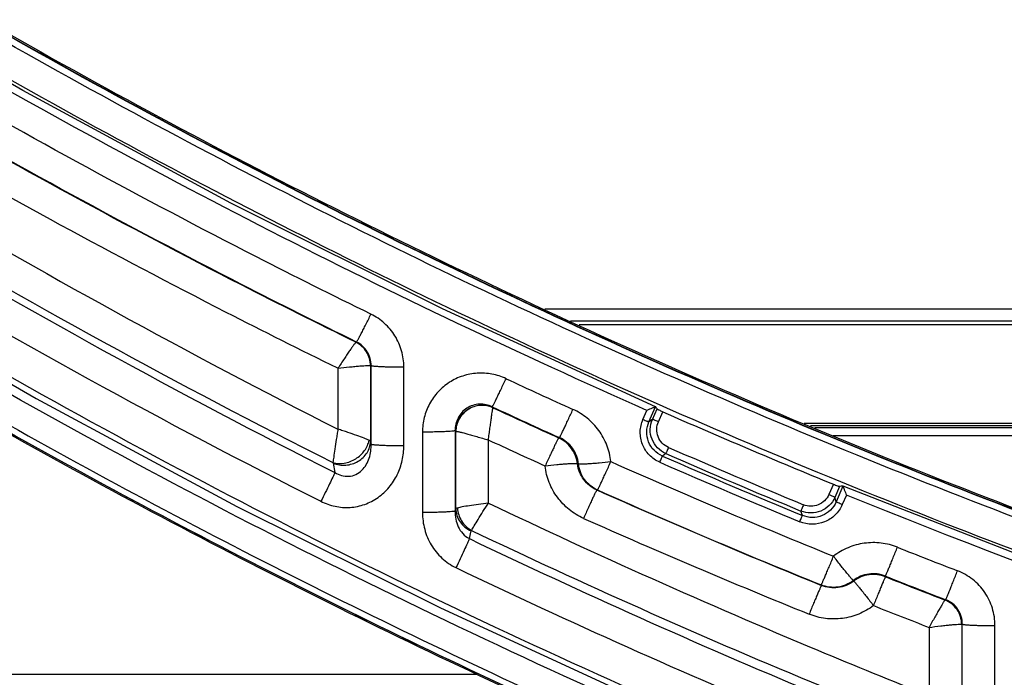
# Model space of a CAD drawing. Units: millimetres. Extents: x -2475 to 2496, y -873 to 1395.
# Drawn here: x -1314 to -1239, y -712 to -662 of the extents above; entities that cross this region are included whole.
import ezdxf

# ---------------------------------------------------------------- set-up
doc = ezdxf.new("R2010")
doc.units = ezdxf.units.MM
doc.header["$LTSCALE"] = 30.734
doc.layers.add('3_ALL_AXES', color=7, linetype='CONTINUOUS')
doc.layers.add('7_ALL_FEATURES', color=7, linetype='CONTINUOUS')

msp = doc.modelspace()

# ---------------------------------------------------------------- linework, layer by layer
at = {"layer": '3_ALL_AXES', "color": 7, "linetype": 'Continuous'}
for p, q in [((-1253.527, -693.314), (-1054.884, -693.314)), ((-1252.113, -693.912), (-1054.59, -693.912)), ((-1533.194, -712.074), (-1279.221, -712.074))]:
    msp.add_line(p, q, dxfattribs=at)
at = {"layer": '7_ALL_FEATURES', "color": 6, "linetype": 'Continuous'}
for p, q in [((-1274.059, -684.274), (-804.129, -684.274)), ((-1272.108, -685.174), (-806.08, -685.174)), ((-806.731, -685.474), (-1271.457, -685.474)), ((-1254.331, -692.974), (-823.857, -692.974)), ((-824.33, -693.174), (-1253.858, -693.174))]:
    msp.add_line(p, q, dxfattribs=at)
at = {"layer": '7_ALL_FEATURES', "color": 7, "linetype": 'Continuous'}
for p, q in [((-1288.45, -686.813), (-1288.449, -686.813)), ((-1287.338, -688.595), (-1287.332, -688.598)), ((-1287.332, -688.598), (-1287.332, -694.363)), ((-1287.294, -694.568), (-1287.294, -688.583)), ((-1284.803, -694.68), (-1284.803, -688.694)), ((-1289.822, -688.796), (-1289.822, -693.426)), ((-1266.144, -692.866), (-1265.645, -691.721)), ((-1265.631, -691.721), (-1265.634, -691.718)), ((-1278.024, -691.793), (-1278.025, -691.792)), ((-1266.599, -692.689), (-1266.297, -691.996)), ((-1265.882, -692.684), (-1265.531, -691.878)), ((-1265.564, -691.825), (-1265.531, -691.878)), ((-1265.427, -692.86), (-1265.096, -692.102)), ((-1265.882, -692.684), (-1266.144, -692.866)), ((-1283.385, -693.654), (-1283.385, -699.777)), ((-1280.894, -693.542), (-1280.894, -699.665)), ((-1280.856, -693.593), (-1280.894, -693.542)), ((-1280.856, -699.496), (-1280.856, -693.593)), ((-1280.856, -693.593), (-1280.85, -693.593)), ((-1287.332, -694.363), (-1287.294, -694.568)), ((-1278.366, -699.053), (-1278.366, -694.26)), ((-1264.857, -695.292), (-1265.12, -695.474)), ((-1290.178, -696.03), (-1290.048, -696.729)), ((-1252.107, -697.62), (-1252.447, -698.402)), ((-1251.627, -697.784), (-1251.992, -698.621)), ((-1251.374, -697.781), (-1251.888, -698.959)), ((-1251.382, -697.77), (-1251.387, -697.769)), ((-1270.059, -698.062), (-1270.109, -698.06)), ((-1251.113, -698.444), (-1251.433, -699.178)), ((-1251.888, -698.959), (-1251.992, -698.621)), ((-1280.894, -699.665), (-1280.856, -699.496)), ((-1254.466, -699.999), (-1254.571, -699.661)), ((-1279.813, -701.763), (-1279.68, -701.176)), ((-1253.034, -705.294), (-1253.013, -705.322)), ((-1243.608, -706.442), (-1243.606, -706.442)), ((-1242.294, -714.788), (-1242.294, -708.276)), ((-1244.822, -708.523), (-1244.822, -713.716)), ((-1242.339, -708.292), (-1242.332, -708.294)), ((-1242.332, -708.294), (-1242.332, -714.58)), ((-1239.803, -714.899), (-1239.803, -708.387))]:
    msp.add_line(p, q, dxfattribs=at)
for points in [[(-1265.634, -691.718), (-1281.847, -684.259), (-1297.961, -676.212), (-1313.809, -667.652), (-1329.374, -658.589), (-1344.64, -649.031), (-1359.591, -638.988), (-1374.211, -628.471), (-1388.486, -617.492), (-1402.401, -606.06), (-1415.939, -594.189), (-1429.088, -581.892), (-1441.832, -569.182), (-1454.158, -556.073), (-1466.054, -542.579), (-1466.629, -541.883)], [(-1384.763, -643.288), (-1371.086, -653.645), (-1356.95, -663.679), (-1342.512, -673.271), (-1327.785, -682.412), (-1312.784, -691.094), (-1297.524, -699.307), (-1282.019, -707.044), (-1266.285, -714.298), (-1250.337, -721.062), (-1234.19, -727.329), (-1217.859, -733.096), (-1201.359, -738.355), (-1184.704, -743.103), (-1167.91, -747.335), (-1150.993, -751.047), (-1134.138, -754.207)], [(-1044.947, -739.411), (-1062.467, -738.956), (-1080.136, -737.941), (-1097.763, -736.369), (-1115.327, -734.244), (-1132.812, -731.568), (-1150.2, -728.342), (-1167.473, -724.572), (-1184.614, -720.261), (-1201.606, -715.414), (-1218.433, -710.036), (-1235.077, -704.133), (-1251.371, -697.774)]]:
    msp.add_lwpolyline(points, dxfattribs=at)
for centre, radius, start, end in [((-1039.408, -198.05), 555.071, 239.23161, 243.18328), ((-1039.219, -199.64), 556.787, 239.12247, 243.22465), ((-1039.465, -197.628), 557.864, 239.23508, 243.29101), ((-1039.261, -199.193), 559.608, 239.15404, 243.25282), ((-1285.294, -694.748), 8.539, 111.33478, 111.68015), ((-1284.226, -696.478), 8.471, 111.2356, 111.51252), ((-1038.634, -177.253), 565.08, 245.04731, 245.61556), ((-1306.23, -712.65), 35.08, 36.48387, 36.61574), ((-1038.66, -177.16), 567.537, 245.04877, 245.61705), ((-1267.363, -688.156), 3.96, 293.49099, 294.37368), ((-1283.493, -703.293), 21.283, 32.6023, 32.93746), ((-1038.668, -177.208), 567.529, 245.05482, 245.61064), ((-1039.279, -178.582), 560.978, 246.26285, 247.70435), ((-1270.318, -705.299), 11.529, 103.23464, 103.55672), ((-1041.543, -183.893), 558.303, 246.39317, 247.58112), ((-1041.543, -183.815), 558.102, 246.41365, 247.56099), ((-1041.543, -183.794), 557.606, 246.41365, 247.56099), ((-1269.317, -719.16), 23.201, 95.43349, 95.59955), ((-1041.534, -183.89), 560.283, 246.04201, 247.92533), ((-1041.543, -183.913), 558.799, 246.39317, 247.58112), ((-1249.019, -738.387), 40.687, 93.33643, 93.67491), ((-1041.534, -183.752), 562.813, 246.03815, 247.92913), ((-1041.535, -183.773), 562.775, 246.04201, 247.92533), ((-1246.527, -696.03), 5.154, 200.44289, 200.9613), ((-1241.543, -694.127), 10.489, 200.92518, 201.26593), ((-1041.535, -183.636), 565.305, 246.03815, 247.92913), ((-1039.275, -178.714), 563.484, 248.34272, 248.84197), ((-1263.171, -710.597), 13.795, 23.93153, 24.12895), ((-1255.734, -706.427), 7.798, 13.05136, 13.41846), ((-1039.284, -178.583), 565.983, 248.34425, 248.84349), ((-1039.248, -178.533), 566.084, 248.34563, 248.83803), ((-1236.775, -720.382), 15.524, 115.90564, 116.10796), ((-1039.452, -178.617), 568.31, 248.3574, 248.81569), ((-1235.649, -722.03), 15.275, 115.78564, 115.94457)]:
    msp.add_arc(centre, radius, start, end, dxfattribs=at)
for points, knots in [([(-1266.297, -691.996), (-1275.972, -687.719), (-1295.085, -678.617), (-1322.934, -663.37), (-1349.878, -646.574), (-1384.467, -622.199), (-1425.034, -588.128), (-1454.207, -557.377), (-1467.866, -541.243)], [0, 0, 0, 0, 0.125052, 0.250096, 0.375134, 0.500164, 0.750099, 1, 1, 1, 1]), ([(-1465.989, -542.228), (-1459.503, -549.836), (-1446.121, -564.707), (-1424.884, -585.907), (-1402.542, -605.942), (-1379.158, -624.754), (-1354.8, -642.29), (-1329.538, -658.498), (-1303.444, -673.335), (-1276.592, -686.754), (-1249.06, -698.721), (-1220.926, -709.197), (-1192.272, -718.156), (-1163.178, -725.57), (-1133.729, -731.419), (-1104.009, -735.685), (-1074.103, -738.358), (-1054.097, -739.071), (-1044.094, -739.16)], [0, 0, 0, 0, 0.062475, 0.124954, 0.187437, 0.249924, 0.312414, 0.374909, 0.437407, 0.499908, 0.562412, 0.624919, 0.687429, 0.74994, 0.812454, 0.874968, 0.937484, 1, 1, 1, 1]), ([(-1039.094, -736.854), (-1049.095, -736.854), (-1069.1, -736.317), (-1099.018, -733.902), (-1128.765, -729.887), (-1158.252, -724.281), (-1187.395, -717.101), (-1216.11, -708.367), (-1244.314, -698.106), (-1271.925, -686.346), (-1298.864, -673.122), (-1325.052, -658.472), (-1350.416, -642.439), (-1383.026, -619.284), (-1421.381, -587.112), (-1449.129, -558.227), (-1462.178, -543.094)], [0, 0, 0, 0, 0.062521, 0.125043, 0.187564, 0.250083, 0.312602, 0.375118, 0.437631, 0.500142, 0.562649, 0.625153, 0.687653, 0.750148, 0.875082, 1, 1, 1, 1]), ([(-1039.094, -736.334), (-1049.086, -736.334), (-1069.073, -735.798), (-1098.965, -733.385), (-1128.685, -729.374), (-1158.146, -723.772), (-1187.263, -716.599), (-1215.952, -707.873), (-1244.131, -697.621), (-1271.717, -685.871), (-1298.633, -672.659), (-1324.798, -658.022), (-1350.139, -642.003), (-1382.719, -618.869), (-1421.04, -586.726), (-1448.764, -557.866), (-1461.8, -542.747)], [0, 0, 0, 0, 0.062521, 0.125043, 0.187564, 0.250083, 0.312602, 0.375118, 0.437631, 0.500142, 0.562649, 0.625153, 0.687653, 0.750148, 0.875082, 1, 1, 1, 1]), ([(-1461.777, -542.73), (-1448.746, -557.842), (-1421.033, -586.691), (-1382.726, -618.824), (-1350.152, -641.956), (-1324.817, -657.973), (-1298.658, -672.61), (-1271.754, -685.819), (-1244.18, -697.567), (-1216.012, -707.818), (-1187.333, -716.546), (-1158.218, -723.723), (-1128.756, -729.329), (-1099.021, -733.346), (-1069.106, -735.764), (-1049.097, -736.301), (-1039.094, -736.301)], [0, 0, 0, 0, 0.124868, 0.249776, 0.312257, 0.374772, 0.437247, 0.499747, 0.562232, 0.624721, 0.687233, 0.749731, 0.81228, 0.874816, 0.937402, 1, 1, 1, 1]), ([(-1461.699, -542.667), (-1448.665, -557.783), (-1420.947, -586.635), (-1382.634, -618.77), (-1350.06, -641.897), (-1324.725, -657.912), (-1298.566, -672.545), (-1271.658, -685.753), (-1244.079, -697.5), (-1215.907, -707.748), (-1187.225, -716.472), (-1158.115, -723.643), (-1128.662, -729.243), (-1098.95, -733.253), (-1069.066, -735.665), (-1049.083, -736.201), (-1039.094, -736.201)], [0, 0, 0, 0, 0.12492, 0.249856, 0.312353, 0.374853, 0.437356, 0.499863, 0.562373, 0.624886, 0.687401, 0.749919, 0.812437, 0.874958, 0.937479, 1, 1, 1, 1]), ([(-1109.095, -761.381), (-1126.997, -759.144), (-1162.61, -752.948), (-1214.874, -738.585), (-1265.524, -719.282), (-1314.085, -695.218), (-1360.114, -666.614), (-1403.185, -633.733), (-1442.898, -596.882), (-1466.902, -569.881), (-1478.219, -555.845)], [0, 0, 0, 0, 0.125035, 0.250063, 0.375083, 0.500093, 0.625091, 0.750075, 0.875044, 1, 1, 1, 1]), ([(-1109.078, -761.282), (-1126.981, -759.045), (-1162.593, -752.849), (-1214.854, -738.486), (-1265.499, -719.184), (-1314.055, -695.12), (-1360.077, -666.518), (-1403.14, -633.64), (-1442.838, -596.8), (-1466.831, -569.809), (-1478.142, -555.781)], [0, 0, 0, 0, 0.125055, 0.250098, 0.375127, 0.500143, 0.625148, 0.750138, 0.875099, 1, 1, 1, 1]), ([(-1478.131, -555.773), (-1466.816, -569.806), (-1442.817, -596.804), (-1403.112, -633.648), (-1360.048, -666.524), (-1314.028, -695.123), (-1265.475, -719.183), (-1214.834, -738.482), (-1162.58, -752.842), (-1126.974, -759.037), (-1109.075, -761.273)], [0, 0, 0, 0, 0.124955, 0.249925, 0.37491, 0.499908, 0.624919, 0.74994, 0.874968, 1, 1, 1, 1]), ([(-1477.814, -555.395), (-1466.508, -569.422), (-1442.529, -596.409), (-1402.852, -633.238), (-1359.818, -666.1), (-1313.827, -694.687), (-1265.303, -718.737), (-1214.693, -738.027), (-1162.469, -752.379), (-1126.883, -758.57), (-1108.995, -760.804)], [0, 0, 0, 0, 0.124955, 0.249925, 0.37491, 0.499908, 0.624919, 0.74994, 0.874968, 1, 1, 1, 1]), ([(-1131.527, -755.38), (-1143.146, -753.443), (-1166.268, -748.836), (-1200.444, -739.763), (-1233.981, -728.557), (-1266.745, -715.266), (-1298.606, -699.941), (-1329.439, -682.642), (-1359.118, -663.44), (-1378.062, -649.416), (-1387.3, -642.115)], [0, 0, 0, 0, 0.125021, 0.250038, 0.375049, 0.500055, 0.625053, 0.750044, 0.875026, 1, 1, 1, 1]), ([(-1384.058, -643.229), (-1365.963, -657.345), (-1327.993, -683.377), (-1266.709, -715.132), (-1201.989, -739.144), (-1157.179, -749.746), (-1134.558, -753.652)], [0, 0, 0, 0, 0.249957, 0.499947, 0.749963, 1, 1, 1, 1]), ([(-1287.307, -684.675), (-1290.222, -683.247), (-1301.832, -677.432), (-1313.241, -671.217), (-1321.668, -666.339)], [0, 0, 0, 0, 0.250024, 1, 1, 1, 1]), ([(-1288.401, -686.794), (-1291.329, -685.359), (-1302.99, -679.52), (-1314.449, -673.277), (-1322.914, -668.378)], [0, 0, 0, 0, 0.250025, 1, 1, 1, 1]), ([(-1288.45, -686.813), (-1291.37, -685.382), (-1302.997, -679.558), (-1314.425, -673.334), (-1322.866, -668.449)], [0, 0, 0, 0, 0.250024, 1, 1, 1, 1]), ([(-1289.822, -688.796), (-1292.666, -687.4), (-1303.995, -681.722), (-1315.133, -675.666), (-1323.366, -670.919)], [0, 0, 0, 0, 0.250023, 1, 1, 1, 1]), ([(-1288.401, -686.794), (-1288.395, -686.788), (-1288.381, -686.767), (-1288.357, -686.728), (-1288.323, -686.67), (-1288.262, -686.559), (-1288.166, -686.38), (-1288.031, -686.121), (-1287.872, -685.81), (-1287.626, -685.323), (-1287.436, -684.939), (-1287.307, -684.675)], [0, 0, 0, 0, 0.011061, 0.030626, 0.058583, 0.094717, 0.190275, 0.314162, 0.462283, 0.629736, 1, 1, 1, 1]), ([(-1284.803, -688.694), (-1284.803, -688.28), (-1284.919, -687.446), (-1285.429, -686.296), (-1286.237, -685.329), (-1286.934, -684.858), (-1287.307, -684.675)], [0, 0, 0, 0, 0.249916, 0.499868, 0.749891, 1, 1, 1, 1]), ([(-1288.45, -686.813), (-1288.457, -686.819), (-1288.475, -686.838), (-1288.506, -686.875), (-1288.548, -686.929), (-1288.625, -687.033), (-1288.746, -687.201), (-1288.915, -687.444), (-1289.115, -687.735), (-1289.338, -688.065), (-1289.577, -688.423), (-1289.739, -688.67), (-1289.822, -688.796)], [0, 0, 0, 0, 0.011534, 0.031553, 0.059951, 0.096502, 0.192748, 0.317007, 0.465067, 0.631981, 0.812247, 1, 1, 1, 1]), ([(-1287.338, -688.595), (-1287.34, -688.412), (-1287.394, -688.042), (-1287.621, -687.533), (-1287.978, -687.105), (-1288.286, -686.895), (-1288.45, -686.813)], [0, 0, 0, 0, 0.250322, 0.500561, 0.750497, 1, 1, 1, 1]), ([(-1287.332, -688.598), (-1287.333, -688.413), (-1287.387, -688.043), (-1287.616, -687.533), (-1287.975, -687.105), (-1288.284, -686.895), (-1288.449, -686.813)], [0, 0, 0, 0, 0.250071, 0.500199, 0.750219, 1, 1, 1, 1]), ([(-1287.294, -688.583), (-1287.292, -688.399), (-1287.34, -688.029), (-1287.564, -687.516), (-1287.923, -687.085), (-1288.234, -686.875), (-1288.401, -686.794)], [0, 0, 0, 0, 0.248695, 0.498485, 0.749101, 1, 1, 1, 1]), ([(-1289.822, -688.796), (-1289.527, -688.759), (-1289.095, -688.709), (-1288.54, -688.653), (-1288.179, -688.621), (-1287.871, -688.598), (-1287.628, -688.586), (-1287.47, -688.583), (-1287.381, -688.588), (-1287.35, -688.592), (-1287.338, -688.595)], [0, 0, 0, 0, 0.358355, 0.522667, 0.669763, 0.794755, 0.893446, 0.962532, 0.985273, 1, 1, 1, 1]), ([(-1287.294, -688.583), (-1287.284, -688.588), (-1287.256, -688.596), (-1287.204, -688.607), (-1287.132, -688.617), (-1286.996, -688.632), (-1286.78, -688.648), (-1286.473, -688.664), (-1286.108, -688.677), (-1285.699, -688.687), (-1285.259, -688.693), (-1284.957, -688.694), (-1284.803, -688.694)], [0, 0, 0, 0, 0.013156, 0.03445, 0.063879, 0.101259, 0.198623, 0.323327, 0.471151, 0.637053, 0.815366, 1, 1, 1, 1]), ([(-1277.024, -689.586), (-1277.363, -689.428), (-1278.084, -689.195), (-1279.215, -689.124), (-1280.33, -689.337), (-1281.355, -689.823), (-1282.224, -690.551), (-1282.883, -691.473), (-1283.293, -692.529), (-1283.385, -693.28), (-1283.385, -693.654)], [0, 0, 0, 0, 0.125053, 0.250113, 0.375162, 0.500186, 0.625178, 0.750137, 0.875074, 1, 1, 1, 1]), ([(-1278.073, -691.727), (-1278.067, -691.72), (-1278.054, -691.7), (-1278.031, -691.659), (-1277.999, -691.601), (-1277.94, -691.489), (-1277.848, -691.307), (-1277.718, -691.045), (-1277.566, -690.731), (-1277.33, -690.24), (-1277.148, -689.853), (-1277.024, -689.586)], [0, 0, 0, 0, 0.011084, 0.030673, 0.05865, 0.094799, 0.190374, 0.314258, 0.462362, 0.629788, 1, 1, 1, 1]), ([(-1278.073, -691.727), (-1278.224, -691.655), (-1278.544, -691.545), (-1279.052, -691.504), (-1279.557, -691.594), (-1280.021, -691.814), (-1280.409, -692.148), (-1280.694, -692.569), (-1280.864, -693.044), (-1280.897, -693.377), (-1280.894, -693.542)], [0, 0, 0, 0, 0.124439, 0.249814, 0.375864, 0.502097, 0.627936, 0.752937, 0.876927, 1, 1, 1, 1]), ([(-1278.025, -691.792), (-1278.175, -691.724), (-1278.493, -691.625), (-1278.992, -691.6), (-1279.482, -691.698), (-1279.935, -691.913), (-1280.322, -692.232), (-1280.619, -692.636), (-1280.808, -693.098), (-1280.854, -693.429), (-1280.856, -693.593)], [0, 0, 0, 0, 0.124497, 0.249314, 0.374425, 0.499728, 0.625079, 0.750318, 0.875316, 1, 1, 1, 1]), ([(-1278.024, -691.793), (-1278.173, -691.726), (-1278.489, -691.629), (-1278.986, -691.605), (-1279.474, -691.704), (-1279.925, -691.919), (-1280.311, -692.237), (-1280.608, -692.638), (-1280.798, -693.099), (-1280.846, -693.428), (-1280.85, -693.593)], [0, 0, 0, 0, 0.124181, 0.248796, 0.373841, 0.499208, 0.62471, 0.75013, 0.87527, 1, 1, 1, 1]), ([(-1265.785, -691.788), (-1265.822, -691.804), (-1265.992, -691.876), (-1266.163, -691.945), (-1266.297, -691.996)], [0, 0, 0, 0, 0.222758, 1, 1, 1, 1]), ([(-1265.645, -691.721), (-1265.654, -691.728), (-1265.683, -691.742), (-1265.711, -691.755), (-1265.729, -691.763)], [0, 0, 0, 0, 0.370348, 1, 1, 1, 1]), ([(-1265.634, -691.718), (-1265.636, -691.717), (-1265.641, -691.718), (-1265.644, -691.72), (-1265.645, -691.721)], [0, 0, 0, 0, 0.670051, 1, 1, 1, 1]), ([(-1278.366, -694.262), (-1278.346, -694.109), (-1278.305, -693.809), (-1278.247, -693.373), (-1278.192, -692.967), (-1278.143, -692.604), (-1278.099, -692.298), (-1278.066, -692.059), (-1278.041, -691.899), (-1278.03, -691.819), (-1278.024, -691.793)], [0, 0, 0, 0, 0.185524, 0.364086, 0.530309, 0.678846, 0.80451, 0.902483, 0.96865, 1, 1, 1, 1]), ([(-1272.958, -694.076), (-1272.952, -694.07), (-1272.939, -694.049), (-1272.916, -694.008), (-1272.885, -693.949), (-1272.827, -693.836), (-1272.737, -693.654), (-1272.61, -693.391), (-1272.461, -693.075), (-1272.231, -692.581), (-1272.053, -692.193), (-1271.931, -691.925)], [0, 0, 0, 0, 0.011095, 0.030696, 0.058683, 0.09484, 0.190423, 0.314306, 0.462401, 0.629814, 1, 1, 1, 1]), ([(-1269.046, -695.9), (-1269.093, -695.476), (-1269.297, -694.635), (-1269.916, -693.498), (-1270.806, -692.557), (-1271.542, -692.102), (-1271.931, -691.925)], [0, 0, 0, 0, 0.249905, 0.499858, 0.749884, 1, 1, 1, 1]), ([(-1265.531, -691.878), (-1265.527, -691.883), (-1265.513, -691.894), (-1265.486, -691.912), (-1265.444, -691.935), (-1265.367, -691.976), (-1265.25, -692.033), (-1265.15, -692.078), (-1265.096, -692.102)], [0, 0, 0, 0, 0.037456, 0.105698, 0.203302, 0.3274, 0.638788, 1, 1, 1, 1]), ([(-1265.319, -695.95), (-1265.614, -695.82), (-1266.161, -695.443), (-1266.697, -694.609), (-1266.872, -693.633), (-1266.728, -692.985), (-1266.599, -692.689)], [0, 0, 0, 0, 0.250142, 0.500132, 0.750045, 1, 1, 1, 1]), ([(-1266.599, -692.689), (-1266.545, -692.713), (-1266.444, -692.756), (-1266.324, -692.805), (-1266.243, -692.835), (-1266.198, -692.852), (-1266.167, -692.861), (-1266.15, -692.866), (-1266.144, -692.866)], [0, 0, 0, 0, 0.361256, 0.673165, 0.797619, 0.89545, 0.963549, 1, 1, 1, 1]), ([(-1265.12, -695.474), (-1265.357, -695.372), (-1265.796, -695.072), (-1266.227, -694.404), (-1266.366, -693.621), (-1266.248, -693.102), (-1266.144, -692.866)], [0, 0, 0, 0, 0.249928, 0.49982, 0.749818, 1, 1, 1, 1]), ([(-1264.857, -695.292), (-1265.093, -695.188), (-1265.529, -694.884), (-1265.956, -694.217), (-1266.097, -693.438), (-1265.984, -692.92), (-1265.882, -692.684)], [0, 0, 0, 0, 0.250297, 0.500441, 0.750322, 1, 1, 1, 1]), ([(-1265.427, -692.86), (-1265.481, -692.837), (-1265.582, -692.794), (-1265.702, -692.745), (-1265.784, -692.714), (-1265.828, -692.698), (-1265.859, -692.689), (-1265.876, -692.684), (-1265.882, -692.684)], [0, 0, 0, 0, 0.361256, 0.673165, 0.797619, 0.89545, 0.963549, 1, 1, 1, 1]), ([(-1264.658, -694.817), (-1264.836, -694.739), (-1265.164, -694.513), (-1265.486, -694.012), (-1265.591, -693.427), (-1265.504, -693.038), (-1265.427, -692.86)], [0, 0, 0, 0, 0.250139, 0.500126, 0.750036, 1, 1, 1, 1]), ([(-1289.822, -693.426), (-1289.842, -693.559), (-1289.884, -693.821), (-1289.961, -694.327), (-1290.048, -694.903), (-1290.134, -695.488), (-1290.184, -695.829), (-1290.202, -695.968)], [0, 0, 0, 0, 0.156102, 0.309981, 0.597729, 0.836315, 1, 1, 1, 1]), ([(-1287.454, -694.279), (-1287.574, -694.222), (-1287.883, -694.099), (-1288.422, -693.9), (-1288.963, -693.712), (-1289.444, -693.55), (-1289.696, -693.468), (-1289.822, -693.426)], [0, 0, 0, 0, 0.158485, 0.395264, 0.684813, 0.840894, 1, 1, 1, 1]), ([(-1280.894, -693.542), (-1280.904, -693.548), (-1280.932, -693.556), (-1280.984, -693.566), (-1281.057, -693.576), (-1281.192, -693.591), (-1281.408, -693.607), (-1281.715, -693.623), (-1282.08, -693.637), (-1282.489, -693.646), (-1282.929, -693.652), (-1283.231, -693.654), (-1283.385, -693.654)], [0, 0, 0, 0, 0.013156, 0.03445, 0.063879, 0.101259, 0.198623, 0.323327, 0.471151, 0.637053, 0.815366, 1, 1, 1, 1]), ([(-1280.85, -693.593), (-1280.837, -693.591), (-1280.805, -693.594), (-1280.747, -693.601), (-1280.668, -693.615), (-1280.525, -693.646), (-1280.304, -693.699), (-1279.993, -693.781), (-1279.631, -693.882), (-1279.231, -693.998), (-1278.805, -694.126), (-1278.513, -694.215), (-1278.366, -694.262)], [0, 0, 0, 0, 0.014469, 0.037339, 0.068444, 0.107511, 0.207756, 0.334007, 0.481503, 0.64515, 0.819725, 1, 1, 1, 1]), ([(-1291.115, -698.924), (-1290.775, -699.095), (-1290.047, -699.353), (-1288.894, -699.438), (-1287.76, -699.204), (-1286.734, -698.67), (-1285.887, -697.885), (-1285.264, -696.914), (-1284.886, -695.825), (-1284.803, -695.061), (-1284.803, -694.68)], [0, 0, 0, 0, 0.125033, 0.250051, 0.37505, 0.500037, 0.625021, 0.750006, 0.874998, 1, 1, 1, 1]), ([(-1290.202, -695.968), (-1289.923, -696.048), (-1289.303, -696.069), (-1288.582, -695.792), (-1288.088, -695.419), (-1287.783, -695.078), (-1287.562, -694.694), (-1287.477, -694.417), (-1287.454, -694.279)], [0, 0, 0, 0, 0.243156, 0.501516, 0.631804, 0.759375, 0.882427, 1, 1, 1, 1]), ([(-1290.178, -696.03), (-1289.877, -696.148), (-1289.209, -696.241), (-1288.411, -695.99), (-1287.891, -695.601), (-1287.589, -695.235), (-1287.391, -694.815), (-1287.337, -694.513), (-1287.332, -694.363)], [0, 0, 0, 0, 0.254282, 0.511227, 0.637942, 0.761632, 0.882116, 1, 1, 1, 1]), ([(-1290.048, -696.729), (-1289.893, -696.827), (-1289.554, -696.986), (-1288.992, -697.052), (-1288.44, -696.908), (-1287.979, -696.58), (-1287.641, -696.138), (-1287.35, -695.474), (-1287.282, -694.925), (-1287.294, -694.568)], [0, 0, 0, 0, 0.125339, 0.252189, 0.379696, 0.506474, 0.63179, 0.755727, 1, 1, 1, 1]), ([(-1287.332, -694.363), (-1287.343, -694.346), (-1287.383, -694.314), (-1287.427, -694.291), (-1287.454, -694.279)], [0, 0, 0, 0, 0.400586, 1, 1, 1, 1]), ([(-1287.294, -694.568), (-1287.284, -694.574), (-1287.256, -694.582), (-1287.204, -694.592), (-1287.132, -694.603), (-1286.996, -694.617), (-1286.78, -694.633), (-1286.473, -694.649), (-1286.108, -694.663), (-1285.699, -694.672), (-1285.259, -694.678), (-1284.957, -694.68), (-1284.803, -694.68)], [0, 0, 0, 0, 0.013156, 0.03445, 0.063879, 0.101259, 0.198623, 0.323327, 0.471151, 0.637053, 0.815366, 1, 1, 1, 1]), ([(-1274.047, -696.242), (-1274.769, -695.915), (-1276.21, -695.259), (-1277.647, -694.593), (-1278.366, -694.26)], [0, 0, 0, 0, 0.500001, 1, 1, 1, 1]), ([(-1273.021, -694.091), (-1273.026, -694.098), (-1273.039, -694.119), (-1273.063, -694.159), (-1273.094, -694.218), (-1273.152, -694.331), (-1273.242, -694.514), (-1273.368, -694.777), (-1273.517, -695.092), (-1273.748, -695.586), (-1273.926, -695.974), (-1274.047, -696.242)], [0, 0, 0, 0, 0.011137, 0.030774, 0.05879, 0.094971, 0.190582, 0.314467, 0.462544, 0.62992, 1, 1, 1, 1]), ([(-1271.581, -696.07), (-1271.606, -695.859), (-1271.712, -695.441), (-1272.022, -694.876), (-1272.463, -694.408), (-1272.828, -694.18), (-1273.021, -694.091)], [0, 0, 0, 0, 0.25033, 0.500547, 0.750471, 1, 1, 1, 1]), ([(-1271.514, -696.063), (-1271.536, -695.851), (-1271.636, -695.43), (-1271.945, -694.86), (-1272.392, -694.39), (-1272.762, -694.164), (-1272.958, -694.076)], [0, 0, 0, 0, 0.24932, 0.499323, 0.749686, 1, 1, 1, 1]), ([(-1265.319, -695.95), (-1265.295, -695.895), (-1265.25, -695.792), (-1265.191, -695.653), (-1265.149, -695.549), (-1265.126, -695.494), (-1265.12, -695.474)], [0, 0, 0, 0, 0.346072, 0.652896, 0.880696, 1, 1, 1, 1]), ([(-1264.658, -694.817), (-1264.682, -694.871), (-1264.727, -694.974), (-1264.786, -695.113), (-1264.829, -695.217), (-1264.851, -695.273), (-1264.857, -695.292)], [0, 0, 0, 0, 0.34607, 0.652894, 0.880695, 1, 1, 1, 1]), ([(-1290.202, -695.968), (-1290.199, -695.974), (-1290.189, -695.993), (-1290.18, -696.014), (-1290.178, -696.03)], [0, 0, 0, 0, 0.276278, 1, 1, 1, 1]), ([(-1271.581, -696.07), (-1271.593, -696.066), (-1271.624, -696.062), (-1271.713, -696.056), (-1271.87, -696.057), (-1272.112, -696.067), (-1272.416, -696.086), (-1272.775, -696.114), (-1273.325, -696.164), (-1273.754, -696.209), (-1274.047, -696.242)], [0, 0, 0, 0, 0.015112, 0.038122, 0.107427, 0.206021, 0.330761, 0.477596, 0.64173, 1, 1, 1, 1]), ([(-1271.121, -700.221), (-1271.514, -700.046), (-1272.258, -699.594), (-1273.159, -698.653), (-1273.789, -697.513), (-1273.999, -696.669), (-1274.047, -696.242)], [0, 0, 0, 0, 0.250111, 0.50014, 0.750092, 1, 1, 1, 1]), ([(-1270.109, -698.06), (-1270.306, -697.973), (-1270.68, -697.748), (-1271.135, -697.279), (-1271.453, -696.708), (-1271.557, -696.284), (-1271.581, -696.07)], [0, 0, 0, 0, 0.249958, 0.500162, 0.75028, 1, 1, 1, 1]), ([(-1271.514, -696.063), (-1271.502, -696.067), (-1271.471, -696.072), (-1271.382, -696.078), (-1271.224, -696.077), (-1270.983, -696.068), (-1270.678, -696.05), (-1270.319, -696.023), (-1269.769, -695.976), (-1269.34, -695.933), (-1269.046, -695.9)], [0, 0, 0, 0, 0.015117, 0.038132, 0.107445, 0.206045, 0.330789, 0.477625, 0.641754, 1, 1, 1, 1]), ([(-1270.059, -698.062), (-1270.254, -697.974), (-1270.625, -697.746), (-1271.072, -697.273), (-1271.385, -696.701), (-1271.49, -696.277), (-1271.514, -696.063)], [0, 0, 0, 0, 0.249417, 0.499237, 0.749466, 1, 1, 1, 1]), ([(-1270.059, -698.062), (-1270.053, -698.057), (-1270.042, -698.038), (-1270.021, -698.002), (-1269.992, -697.947), (-1269.955, -697.873), (-1269.909, -697.78), (-1269.834, -697.624), (-1269.724, -697.391), (-1269.576, -697.072), (-1269.41, -696.708), (-1269.231, -696.313), (-1269.108, -696.04), (-1269.046, -695.9)], [0, 0, 0, 0, 0.008835, 0.026475, 0.052841, 0.087724, 0.130835, 0.181804, 0.305514, 0.454625, 0.624029, 0.807918, 1, 1, 1, 1]), ([(-1290.048, -696.729), (-1290.1, -696.848), (-1290.235, -697.139), (-1290.588, -697.872), (-1290.893, -698.484), (-1291.115, -698.924)], [0, 0, 0, 0, 0.159287, 0.394986, 1, 1, 1, 1]), ([(-1252.107, -697.62), (-1252.052, -697.643), (-1251.948, -697.684), (-1251.823, -697.73), (-1251.738, -697.758), (-1251.689, -697.772), (-1251.654, -697.781), (-1251.634, -697.784), (-1251.627, -697.784)], [0, 0, 0, 0, 0.35144, 0.659356, 0.784356, 0.884604, 0.957088, 1, 1, 1, 1]), ([(-1251.374, -697.781), (-1251.375, -697.779), (-1251.376, -697.775), (-1251.379, -697.771), (-1251.382, -697.77)], [0, 0, 0, 0, 0.303019, 1, 1, 1, 1]), ([(-1251.374, -697.781), (-1251.373, -697.783), (-1251.368, -697.8), (-1251.362, -697.816), (-1251.357, -697.83)], [0, 0, 0, 0, 0.169339, 1, 1, 1, 1]), ([(-1270.109, -698.06), (-1270.114, -698.064), (-1270.125, -698.083), (-1270.146, -698.119), (-1270.175, -698.175), (-1270.213, -698.249), (-1270.258, -698.341), (-1270.334, -698.497), (-1270.444, -698.73), (-1270.592, -699.049), (-1270.758, -699.413), (-1270.937, -699.808), (-1271.059, -700.081), (-1271.121, -700.221)], [0, 0, 0, 0, 0.008835, 0.026476, 0.052841, 0.087725, 0.130835, 0.181805, 0.305515, 0.454626, 0.624029, 0.807918, 1, 1, 1, 1]), ([(-1252.447, -698.402), (-1252.524, -698.577), (-1252.747, -698.902), (-1253.24, -699.223), (-1253.818, -699.334), (-1254.204, -699.255), (-1254.381, -699.182)], [0, 0, 0, 0, 0.249893, 0.499864, 0.749916, 1, 1, 1, 1]), ([(-1252.447, -698.402), (-1252.393, -698.425), (-1252.291, -698.47), (-1252.156, -698.533), (-1252.064, -698.578), (-1252.014, -698.606), (-1251.998, -698.616), (-1251.992, -698.621)], [0, 0, 0, 0, 0.351605, 0.660196, 0.885896, 0.958105, 1, 1, 1, 1]), ([(-1251.318, -697.932), (-1251.303, -697.97), (-1251.235, -698.141), (-1251.167, -698.312), (-1251.113, -698.444)], [0, 0, 0, 0, 0.224592, 1, 1, 1, 1]), ([(-1045.443, -739.93), (-1054.236, -739.831), (-1071.82, -739.221), (-1098.121, -737.066), (-1124.293, -733.682), (-1158.931, -727.536), (-1201.627, -716.818), (-1234.832, -705.076), (-1251.113, -698.444)], [0, 0, 0, 0, 0.125025, 0.250048, 0.37507, 0.50009, 0.750053, 1, 1, 1, 1]), ([(-1278.366, -699.053), (-1278.619, -699.086), (-1279.103, -699.15), (-1279.77, -699.249), (-1280.305, -699.341), (-1280.61, -699.401), (-1280.729, -699.433)], [0, 0, 0, 0, 0.320163, 0.611059, 0.845186, 1, 1, 1, 1]), ([(-1279.654, -701.137), (-1279.591, -701.022), (-1279.426, -700.744), (-1279.134, -700.266), (-1278.769, -699.685), (-1278.505, -699.269), (-1278.366, -699.053)], [0, 0, 0, 0, 0.16052, 0.396692, 0.685643, 1, 1, 1, 1]), ([(-1278.366, -699.053), (-1270.105, -702.994), (-1258.957, -707.977), (-1247.657, -712.587), (-1244.822, -713.716)], [0, 0, 0, 0, 0.749978, 1, 1, 1, 1]), ([(-1251.433, -699.178), (-1251.56, -699.47), (-1251.932, -700.011), (-1252.753, -700.547), (-1253.717, -700.732), (-1254.36, -700.601), (-1254.655, -700.479)], [0, 0, 0, 0, 0.249893, 0.499863, 0.749914, 1, 1, 1, 1]), ([(-1251.992, -698.621), (-1252.095, -698.854), (-1252.394, -699.285), (-1253.051, -699.711), (-1253.82, -699.86), (-1254.335, -699.758), (-1254.571, -699.661)], [0, 0, 0, 0, 0.249706, 0.49974, 0.749926, 1, 1, 1, 1]), ([(-1254.381, -699.182), (-1254.404, -699.237), (-1254.446, -699.341), (-1254.503, -699.481), (-1254.543, -699.586), (-1254.565, -699.642), (-1254.571, -699.661)], [0, 0, 0, 0, 0.345989, 0.652788, 0.880619, 1, 1, 1, 1]), ([(-1251.888, -698.959), (-1251.989, -699.193), (-1252.285, -699.628), (-1252.942, -700.06), (-1253.715, -700.206), (-1254.23, -700.098), (-1254.466, -699.999)], [0, 0, 0, 0, 0.250024, 0.499987, 0.749957, 1, 1, 1, 1]), ([(-1251.433, -699.178), (-1251.487, -699.154), (-1251.589, -699.109), (-1251.724, -699.046), (-1251.816, -699.001), (-1251.866, -698.973), (-1251.883, -698.963), (-1251.888, -698.959)], [0, 0, 0, 0, 0.351605, 0.660196, 0.885896, 0.958105, 1, 1, 1, 1]), ([(-1280.894, -699.665), (-1280.904, -699.671), (-1280.932, -699.679), (-1280.984, -699.689), (-1281.057, -699.699), (-1281.192, -699.714), (-1281.408, -699.73), (-1281.715, -699.746), (-1282.08, -699.76), (-1282.489, -699.769), (-1282.929, -699.775), (-1283.231, -699.777), (-1283.385, -699.777)], [0, 0, 0, 0, 0.013156, 0.03445, 0.063879, 0.101259, 0.198623, 0.323327, 0.471151, 0.637053, 0.815366, 1, 1, 1, 1]), ([(-1283.385, -699.777), (-1283.385, -700.207), (-1283.272, -701.072), (-1282.766, -702.276), (-1281.946, -703.295), (-1281.223, -703.788), (-1280.834, -703.974)], [0, 0, 0, 0, 0.250011, 0.500003, 0.749993, 1, 1, 1, 1]), ([(-1280.894, -699.665), (-1280.9, -699.869), (-1280.869, -700.281), (-1280.68, -700.875), (-1280.336, -701.403), (-1279.999, -701.667), (-1279.813, -701.763)], [0, 0, 0, 0, 0.246824, 0.49541, 0.746451, 1, 1, 1, 1]), ([(-1280.729, -699.433), (-1280.757, -699.441), (-1280.802, -699.455), (-1280.845, -699.481), (-1280.856, -699.496)], [0, 0, 0, 0, 0.606789, 1, 1, 1, 1]), ([(-1280.856, -699.496), (-1280.851, -699.67), (-1280.787, -700.023), (-1280.54, -700.504), (-1280.164, -700.906), (-1279.848, -701.101), (-1279.68, -701.176)], [0, 0, 0, 0, 0.242856, 0.490299, 0.742993, 1, 1, 1, 1]), ([(-1280.729, -699.433), (-1280.706, -699.777), (-1280.477, -700.464), (-1279.956, -700.964), (-1279.654, -701.137)], [0, 0, 0, 0, 0.497885, 1, 1, 1, 1]), ([(-1254.655, -700.479), (-1254.632, -700.424), (-1254.59, -700.32), (-1254.533, -700.18), (-1254.493, -700.075), (-1254.471, -700.019), (-1254.466, -699.999)], [0, 0, 0, 0, 0.345988, 0.652786, 0.880618, 1, 1, 1, 1]), ([(-1279.654, -701.137), (-1279.658, -701.14), (-1279.669, -701.15), (-1279.677, -701.165), (-1279.68, -701.176)], [0, 0, 0, 0, 0.262435, 1, 1, 1, 1]), ([(-1279.654, -701.137), (-1271.134, -705.202), (-1259.633, -710.334), (-1247.972, -715.072), (-1245.047, -716.232)], [0, 0, 0, 0, 0.749976, 1, 1, 1, 1]), ([(-1279.813, -701.763), (-1279.863, -701.883), (-1279.993, -702.177), (-1280.331, -702.916), (-1280.622, -703.532), (-1280.834, -703.974)], [0, 0, 0, 0, 0.160399, 0.396319, 1, 1, 1, 1]), ([(-1279.813, -701.763), (-1271.215, -705.883), (-1259.606, -711.084), (-1247.833, -715.881), (-1244.879, -717.055)], [0, 0, 0, 0, 0.749977, 1, 1, 1, 1]), ([(-1247.231, -702.421), (-1247.628, -702.263), (-1248.466, -702.049), (-1249.762, -702.062), (-1251.01, -702.405), (-1251.758, -702.84), (-1252.097, -703.101)], [0, 0, 0, 0, 0.25001, 0.500034, 0.750037, 1, 1, 1, 1]), ([(-1248.148, -704.618), (-1248.143, -704.611), (-1248.132, -704.589), (-1248.111, -704.547), (-1248.083, -704.487), (-1248.031, -704.371), (-1247.951, -704.184), (-1247.837, -703.915), (-1247.704, -703.593), (-1247.499, -703.09), (-1247.34, -702.694), (-1247.231, -702.421)], [0, 0, 0, 0, 0.011154, 0.030815, 0.058853, 0.09505, 0.190675, 0.314552, 0.462605, 0.629951, 1, 1, 1, 1]), ([(-1253.034, -705.294), (-1253.029, -705.289), (-1253.019, -705.27), (-1252.999, -705.234), (-1252.972, -705.177), (-1252.937, -705.102), (-1252.895, -705.008), (-1252.826, -704.85), (-1252.724, -704.613), (-1252.587, -704.289), (-1252.433, -703.92), (-1252.267, -703.519), (-1252.154, -703.242), (-1252.097, -703.101)], [0, 0, 0, 0, 0.008752, 0.02633, 0.052646, 0.087491, 0.130572, 0.181522, 0.305221, 0.454356, 0.623819, 0.807799, 1, 1, 1, 1]), ([(-1250.581, -704.957), (-1250.589, -704.952), (-1250.609, -704.935), (-1250.643, -704.9), (-1250.69, -704.85), (-1250.775, -704.753), (-1250.908, -704.597), (-1251.095, -704.37), (-1251.315, -704.097), (-1251.655, -703.67), (-1251.917, -703.333), (-1252.097, -703.101)], [0, 0, 0, 0, 0.012037, 0.032408, 0.061025, 0.097682, 0.193886, 0.317902, 0.465669, 0.632334, 1, 1, 1, 1]), ([(-1280.834, -703.974), (-1272.198, -708.107), (-1260.538, -713.325), (-1248.713, -718.137), (-1245.747, -719.315)], [0, 0, 0, 0, 0.749977, 1, 1, 1, 1]), ([(-1248.148, -704.618), (-1248.347, -704.538), (-1248.766, -704.429), (-1249.414, -704.434), (-1250.04, -704.607), (-1250.413, -704.826), (-1250.581, -704.957)], [0, 0, 0, 0, 0.249832, 0.500109, 0.750326, 1, 1, 1, 1]), ([(-1248.137, -704.666), (-1248.335, -704.589), (-1248.752, -704.484), (-1249.397, -704.491), (-1250.019, -704.659), (-1250.392, -704.873), (-1250.562, -705.001)], [0, 0, 0, 0, 0.249884, 0.499919, 0.749997, 1, 1, 1, 1]), ([(-1243.557, -706.418), (-1243.552, -706.41), (-1243.541, -706.389), (-1243.52, -706.347), (-1243.493, -706.286), (-1243.442, -706.169), (-1243.364, -705.982), (-1243.253, -705.713), (-1243.123, -705.389), (-1242.921, -704.884), (-1242.766, -704.487), (-1242.66, -704.213)], [0, 0, 0, 0, 0.011168, 0.030842, 0.058891, 0.095096, 0.19073, 0.314607, 0.462651, 0.629983, 1, 1, 1, 1]), ([(-1239.803, -708.387), (-1239.803, -707.941), (-1239.938, -707.043), (-1240.528, -705.819), (-1241.454, -704.825), (-1242.243, -704.374), (-1242.66, -704.213)], [0, 0, 0, 0, 0.249909, 0.499856, 0.749881, 1, 1, 1, 1]), ([(-1250.581, -704.957), (-1250.752, -705.088), (-1251.13, -705.307), (-1251.76, -705.478), (-1252.412, -705.483), (-1252.834, -705.374), (-1253.034, -705.294)], [0, 0, 0, 0, 0.250196, 0.500306, 0.750252, 1, 1, 1, 1]), ([(-1250.562, -705.001), (-1250.733, -705.132), (-1251.111, -705.35), (-1251.742, -705.517), (-1252.394, -705.516), (-1252.815, -705.403), (-1253.013, -705.322)], [0, 0, 0, 0, 0.250117, 0.500439, 0.75052, 1, 1, 1, 1]), ([(-1250.562, -705.001), (-1250.554, -705.006), (-1250.534, -705.023), (-1250.5, -705.058), (-1250.454, -705.108), (-1250.369, -705.205), (-1250.237, -705.363), (-1250.051, -705.59), (-1249.832, -705.864), (-1249.494, -706.292), (-1249.233, -706.63), (-1249.054, -706.863)], [0, 0, 0, 0, 0.012034, 0.032403, 0.061019, 0.097675, 0.193877, 0.317892, 0.465659, 0.632325, 1, 1, 1, 1]), ([(-1248.137, -704.666), (-1248.142, -704.673), (-1248.154, -704.695), (-1248.175, -704.737), (-1248.202, -704.798), (-1248.254, -704.913), (-1248.335, -705.1), (-1248.448, -705.369), (-1248.581, -705.691), (-1248.787, -706.195), (-1248.946, -706.59), (-1249.054, -706.863)], [0, 0, 0, 0, 0.011187, 0.030877, 0.058939, 0.095154, 0.1908, 0.31468, 0.462718, 0.630035, 1, 1, 1, 1]), ([(-1253.013, -705.322), (-1253.018, -705.327), (-1253.028, -705.346), (-1253.048, -705.382), (-1253.075, -705.439), (-1253.11, -705.514), (-1253.151, -705.608), (-1253.221, -705.766), (-1253.323, -706.003), (-1253.46, -706.327), (-1253.614, -706.696), (-1253.779, -707.097), (-1253.893, -707.374), (-1253.95, -707.515)], [0, 0, 0, 0, 0.008752, 0.02633, 0.052646, 0.087491, 0.130572, 0.181522, 0.30522, 0.454356, 0.623819, 0.807799, 1, 1, 1, 1]), ([(-1243.608, -706.442), (-1243.615, -706.449), (-1243.63, -706.469), (-1243.658, -706.509), (-1243.695, -706.566), (-1243.764, -706.676), (-1243.871, -706.853), (-1244.021, -707.109), (-1244.198, -707.414), (-1244.394, -707.76), (-1244.605, -708.134), (-1244.749, -708.392), (-1244.822, -708.524)], [0, 0, 0, 0, 0.011629, 0.03176, 0.060267, 0.096915, 0.193301, 0.317607, 0.465612, 0.632383, 0.81245, 1, 1, 1, 1]), ([(-1242.339, -708.292), (-1242.341, -708.094), (-1242.404, -707.697), (-1242.667, -707.156), (-1243.077, -706.715), (-1243.424, -706.514), (-1243.608, -706.442)], [0, 0, 0, 0, 0.250329, 0.500612, 0.75056, 1, 1, 1, 1]), ([(-1242.332, -708.294), (-1242.333, -708.096), (-1242.396, -707.698), (-1242.661, -707.156), (-1243.072, -706.715), (-1243.422, -706.514), (-1243.606, -706.442)], [0, 0, 0, 0, 0.250042, 0.500186, 0.750228, 1, 1, 1, 1]), ([(-1242.294, -708.276), (-1242.292, -708.079), (-1242.347, -707.68), (-1242.606, -707.133), (-1243.018, -706.689), (-1243.371, -706.489), (-1243.557, -706.418)], [0, 0, 0, 0, 0.248514, 0.498299, 0.749026, 1, 1, 1, 1]), ([(-1249.054, -706.863), (-1249.396, -707.124), (-1250.15, -707.558), (-1251.408, -707.895), (-1252.71, -707.898), (-1253.552, -707.677), (-1253.95, -707.515)], [0, 0, 0, 0, 0.249948, 0.49995, 0.749977, 1, 1, 1, 1]), ([(-1242.294, -708.276), (-1242.284, -708.281), (-1242.256, -708.29), (-1242.204, -708.3), (-1242.132, -708.31), (-1241.996, -708.325), (-1241.78, -708.341), (-1241.473, -708.357), (-1241.108, -708.37), (-1240.699, -708.38), (-1240.259, -708.386), (-1239.957, -708.387), (-1239.803, -708.387)], [0, 0, 0, 0, 0.013156, 0.03445, 0.063879, 0.101259, 0.198623, 0.323327, 0.471151, 0.637053, 0.815366, 1, 1, 1, 1]), ([(-1244.822, -708.524), (-1244.528, -708.483), (-1244.097, -708.428), (-1243.544, -708.365), (-1243.183, -708.329), (-1242.875, -708.302), (-1242.631, -708.286), (-1242.472, -708.281), (-1242.383, -708.285), (-1242.351, -708.289), (-1242.339, -708.292)], [0, 0, 0, 0, 0.357647, 0.521727, 0.668729, 0.793782, 0.892683, 0.962107, 0.985053, 1, 1, 1, 1])]:
    msp.add_open_spline(points, degree=3, knots=knots, dxfattribs=at)

doc.saveas('drawing.dxf')
